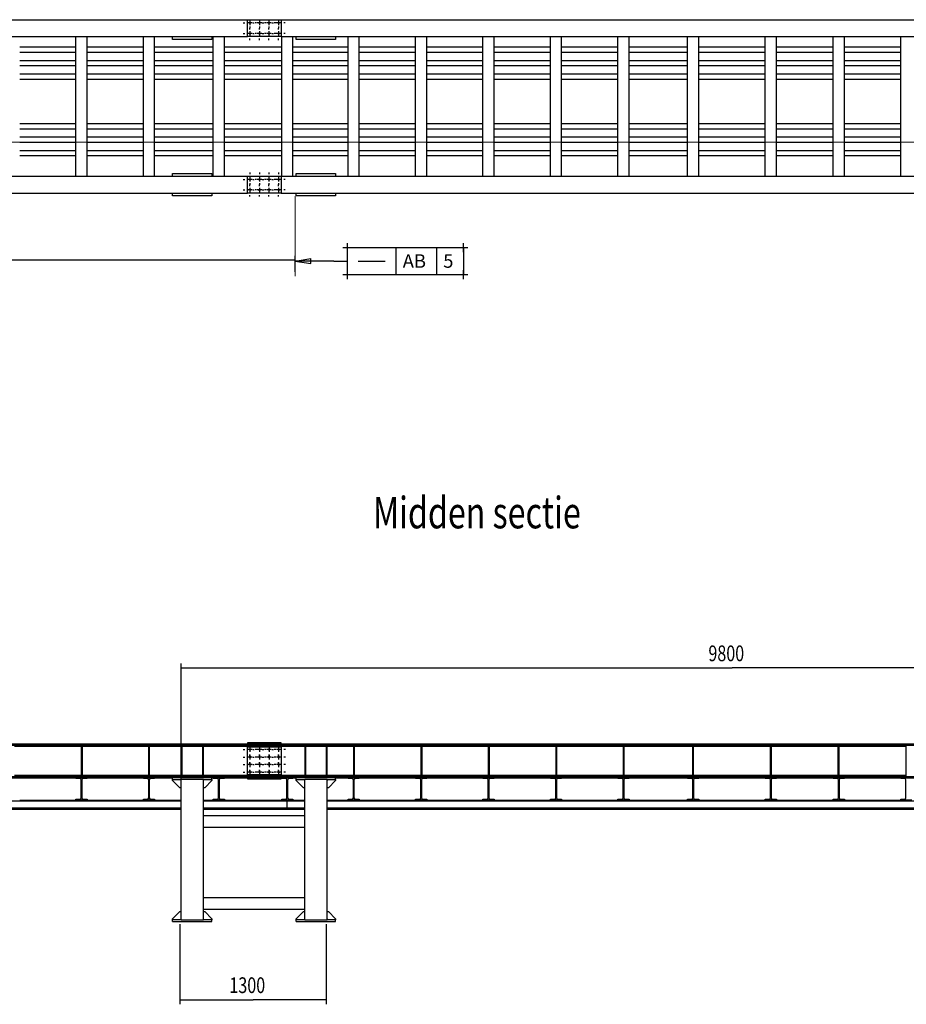
# Model space of a CAD drawing. Extents: x -1 to 1188, y 0 to 841.
# Drawn here: x 247 to 444, y 398 to 617 of the extents above; entities that cross this region are included whole.
import ezdxf

# ---------------------------------------------------------------- set-up
doc = ezdxf.new("R2010")
doc.units = 0
doc.header["$PDMODE"] = 2
doc.header["$PDSIZE"] = -0.01
doc.styles.get("Standard").update_dxf_attribs({"font": 'monotxt.shx'})
doc.dimstyles.new('DSTYLE1', dxfattribs={"dimtxt": 140, "dimasz": 3.5, "dimexe": 1, "dimexo": 1, "dimgap": 1.5, "dimtad": 1, "dimdec": 3, "dimlfac": 40, "dimrnd": 0.001, "dimzin": 11, "dimcen": 0.09, "dimazin": 3, "dimtp": 0.1, "dimtfac": 1, "dimtdec": 4, "dimtofl": 0, "dimtmove": 0, "dimatfit": 3, "dimtolj": 1, "dimtzin": 0})

# ---------------------------------------------------------------- blocks, each defined once
blk = doc.blocks.new('_AH13')
at = {"layer": 'V0L1', "color": 0, "linetype": 'CONTINUOUS'}
blk.add_solid([(0, 0), (-1, 0.166667), (-1, -0.166667), (0, 0)], dxfattribs=at)
blk = doc.blocks.new('*D48')
at = {"layer": 'V2L200', "color": 6, "linetype": 'CONTINUOUS'}
for p, q in [((282.56311, 442.35408), (282.56311, 473.51152)), ((527.56311, 448.72408), (527.56311, 473.51152)), ((282.56311, 472.51152), (405.06311, 472.51152)), ((527.56311, 472.51152), (405.06311, 472.51152))]:
    blk.add_line(p, q, dxfattribs=at)
at = {"layer": 'V2L200', "color": 6, "xscale": 3.5, "yscale": 3.5, "zscale": 3.5}
for p, rotation in [((282.56311, 472.51152), 540), ((527.56311, 472.51152), 360)]:
    blk.add_blockref('_AH13', p, dxfattribs=dict(at, rotation=rotation))
at = {"layer": 'V2L200', "color": 6, "linetype": 'CONTINUOUS', "width": 0.75}
blk.add_text('9800', height=3.5, rotation=360, dxfattribs=at).set_placement((399.81311, 474.01252))
blk = doc.blocks.new('*D6317')
at = {"layer": 'V3L200', "color": 6, "linetype": 'CONTINUOUS'}
for p, q in [((156.56311, 562.72889), (156.56311, 564.2286)), ((156.56311, 563.2286), (232.25061, 563.2286)), ((307.93811, 563.2286), (232.25061, 563.2286)), ((307.93811, 560.63166), (307.93811, 564.2286))]:
    blk.add_line(p, q, dxfattribs=at)
at = {"layer": 'V3L200', "color": 6, "xscale": 3.5, "yscale": 3.5, "zscale": 3.5}
for p, rotation in [((156.56311, 563.2286), 540), ((307.93811, 563.2286), 360)]:
    blk.add_blockref('_AH13', p, dxfattribs=dict(at, rotation=rotation))
at = {"layer": 'V3L200', "color": 6, "linetype": 'CONTINUOUS', "width": 0.75}
blk.add_text('6055', height=3.5, rotation=360, dxfattribs=at).set_placement((227.00061, 564.7296))
blk = doc.blocks.new('*FC215')
at = {"layer": 'V0L1', "color": 6, "linetype": 'CONTINUOUS'}
for p, q in [((-344.44154, 0), (-204.44154, 23.333333)), ((0, 0), (-344.44154, 0)), ((-344.44154, 0), (-204.44154, -23.333333)), ((-204.44154, -23.333333), (-204.44154, 23.333333)), ((0, 0), (120, 0))]:
    blk.add_line(p, q, dxfattribs=at)
blk = doc.blocks.new('*FC202')
at = {"layer": 'V0L1', "color": 6, "linetype": 'CONTINUOUS'}
for p, q in [((0, 0), (0, 240)), ((0, 240), (1032, 240)), ((432, 240), (432, 0)), ((792, 240), (792, 0)), ((1032, 240), (1032, 0)), ((96, 120), (336, 120)), ((0, 0), (1032, 0))]:
    blk.add_line(p, q, dxfattribs=at)
at = {"layer": 'V0LDrafting_Hidden_Entities', "color": 6, "linetype": 'CONTINUOUS'}
for p in [(0, 240), (1032, 240), (0, 0), (1032, 0)]:
    blk.add_point(p, dxfattribs=at)
at = {"layer": 'V0L1', "color": 6, "linetype": 'CONTINUOUS'}
for s, p in [('AB', (492, 60)), ('5', (852, 60))]:
    blk.add_text(s, height=120, dxfattribs=at).set_placement(p)
blk = doc.blocks.new('*D17200')
at = {"layer": 'V2L200', "color": 6, "linetype": 'CONTINUOUS'}
for p, q in [((282.31311, 415.47408), (282.31311, 397.67396)), ((314.81311, 415.47408), (314.81311, 397.67396)), ((282.31311, 398.67396), (298.56311, 398.67396)), ((314.81311, 398.67396), (298.56311, 398.67396))]:
    blk.add_line(p, q, dxfattribs=at)
at = {"layer": 'V2L200', "color": 6, "xscale": 3.5, "yscale": 3.5, "zscale": 3.5}
for p, rotation in [((282.31311, 398.67396), 180), ((314.81311, 398.67396), 360)]:
    blk.add_blockref('_AH13', p, dxfattribs=dict(at, rotation=rotation))
at = {"layer": 'V2L200', "color": 6, "linetype": 'CONTINUOUS', "width": 0.75}
blk.add_text('1300', height=3.5, dxfattribs=at).set_placement((293.31311, 400.17496))

msp = doc.modelspace()

# ---------------------------------------------------------------- linework, layer by layer
at = {"layer": 'V2L204', "color": 1, "linetype": 'CONTINUOUS'}
for p, q in [((297.31311, 455.84908), (297.31311, 455.59908)), ((304.81311, 455.84908), (297.31311, 455.84908)), ((304.81311, 455.59908), (304.81311, 455.84908)), ((297.31311, 454.94908), (304.81311, 454.94908)), ((297.31311, 448.74908), (297.31311, 454.94908)), ((304.81311, 454.94908), (304.81311, 448.74908)), ((304.81311, 448.74908), (297.31311, 448.74908)), ((297.31311, 448.09908), (297.31311, 447.84908)), ((297.31311, 447.84908), (304.81311, 447.84908)), ((304.81311, 447.84908), (304.81311, 448.09908)), ((174.18814, 442.96908), (282.56313, 442.96908)), ((246.68814, 443.09908), (259.18811, 443.09908)), ((261.68811, 443.09908), (274.18807, 443.09908)), ((276.68811, 443.09908), (282.56313, 443.09908)), ((287.56311, 443.09908), (289.68811, 443.09908)), ((287.56311, 442.96908), (306.19061, 442.96908)), ((292.18811, 443.09908), (304.93811, 443.09908)), ((306.19061, 442.96908), (306.19061, 443.09908)), ((306.19061, 442.96908), (310.06315, 442.96908)), ((306.19061, 441.35408), (306.19061, 442.84408)), ((307.43811, 443.09908), (310.06315, 443.09908)), ((315.06314, 443.09908), (319.68811, 443.09908)), ((315.06314, 442.96908), (456.19061, 442.96908)), ((322.18811, 443.09908), (334.68811, 443.09908)), ((337.18818, 443.09908), (349.68809, 443.09908)), ((352.18817, 443.09908), (364.68807, 443.09908)), ((367.18815, 443.09908), (379.68806, 443.09908)), ((382.18813, 443.09908), (395.18805, 443.09908)), ((397.68813, 443.09908), (412.4381, 443.09908)), ((414.93818, 443.09908), (427.56309, 443.09908)), ((430.06317, 443.09908), (442.56307, 443.09908)), ((173.18813, 441.09908), (282.56313, 441.09908)), ((173.31812, 441.22908), (282.56313, 441.22908)), ((287.56311, 441.22908), (306.19061, 441.22908)), ((287.56311, 441.09908), (306.19061, 441.09908)), ((306.19061, 441.09908), (306.19061, 441.22908)), ((306.19061, 441.22908), (310.06315, 441.22908)), ((306.19061, 441.09908), (310.06315, 441.09908)), ((315.06314, 441.22908), (456.19061, 441.22908)), ((315.06314, 441.09908), (456.19061, 441.09908))]:
    msp.add_line(p, q, dxfattribs=at)
at = {"layer": 'V2L204', "color": 30, "linetype": 'CONTINUOUS'}
for p, q in [((156.56311, 455.59908), (301.31311, 455.59908)), ((156.56311, 455.33158), (301.31311, 455.33158)), ((260.38811, 455.33158), (260.38811, 448.36658)), ((260.63811, 448.36658), (260.63811, 455.33158)), ((275.31311, 455.33158), (275.31311, 448.36658)), ((275.56311, 448.36658), (275.56311, 455.33158)), ((282.56311, 455.33158), (282.56311, 448.36658)), ((282.81311, 448.36658), (282.81311, 455.33158)), ((287.31311, 455.33158), (287.31311, 448.36658)), ((287.56311, 448.36658), (287.56311, 455.33158)), ((301.31311, 455.59908), (451.18811, 455.59908)), ((301.31311, 455.59908), (301.31311, 455.33158)), ((301.31311, 455.33158), (451.18811, 455.33158)), ((301.31311, 455.03158), (301.31311, 454.94907)), ((310.06311, 455.33158), (310.06311, 448.36658)), ((310.31311, 448.36658), (310.31311, 455.33158)), ((314.81311, 455.33158), (314.81311, 448.36658)), ((315.06311, 448.36658), (315.06311, 455.33158)), ((320.88811, 455.33158), (320.88811, 448.36658)), ((321.13811, 448.36658), (321.13811, 455.33158)), ((335.88811, 455.33158), (335.88811, 448.36658)), ((336.13811, 448.36658), (336.13811, 455.33158)), ((350.86311, 455.33158), (350.86311, 448.36658)), ((351.11311, 448.36658), (351.11311, 455.33158)), ((365.86311, 455.33158), (365.86311, 448.36658)), ((366.11311, 448.36658), (366.11311, 455.33158)), ((380.86311, 455.33158), (380.86311, 448.36658)), ((381.11311, 448.36658), (381.11311, 455.33158)), ((396.26311, 455.33158), (396.26311, 448.36658)), ((396.51311, 448.36658), (396.51311, 455.33158)), ((413.56311, 455.33158), (413.56311, 448.36658)), ((413.81311, 448.36658), (413.81311, 455.33158)), ((428.61311, 455.33158), (428.61311, 448.36658)), ((428.86311, 448.36658), (428.86311, 455.33158)), ((443.73811, 455.33158), (443.73811, 448.36658)), ((156.56311, 448.36658), (301.31311, 448.36658)), ((156.56311, 448.09908), (280.68809, 448.09908)), ((289.43813, 448.09908), (301.31311, 448.09908)), ((301.31311, 448.74911), (301.31311, 448.66658)), ((301.31311, 448.36658), (451.18811, 448.36658)), ((301.31311, 448.36658), (301.31311, 448.09908)), ((301.31311, 448.09908), (308.18809, 448.09908)), ((316.93813, 448.09908), (451.18811, 448.09908))]:
    msp.add_line(p, q, dxfattribs=at)
at = {"layer": 'V2L204', "color": 40, "linetype": 'CONTINUOUS'}
for p, q in [((260.38811, 455.03158), (245.56307, 455.03158)), ((275.31311, 455.03158), (260.63806, 455.03158)), ((282.56311, 455.03158), (275.56308, 455.03158)), ((287.31311, 455.03158), (282.81313, 455.03158)), ((301.31311, 455.03158), (287.56306, 455.03158)), ((301.31311, 455.03158), (301.31311, 455.33158)), ((310.06311, 455.03158), (301.31311, 455.03158)), ((314.81311, 455.03158), (310.31314, 455.03158)), ((320.88811, 455.03158), (315.06307, 455.03158)), ((335.88811, 455.03158), (321.13815, 455.03158)), ((350.86311, 455.03158), (336.13811, 455.03158)), ((365.86311, 455.03158), (351.11308, 455.03158)), ((380.86311, 455.03158), (366.11314, 455.03158)), ((396.26311, 455.03158), (381.1131, 455.03158)), ((413.56311, 455.03158), (396.5131, 455.03158)), ((428.61311, 455.03158), (413.81315, 455.03158)), ((443.73811, 455.03158), (428.86316, 455.03158)), ((245.56307, 448.66658), (260.38811, 448.66658)), ((259.18811, 447.88658), (259.18811, 448.09908)), ((260.06811, 447.88658), (259.18811, 447.88658)), ((260.36811, 443.61158), (260.36811, 447.58658)), ((260.50811, 447.58658), (260.50811, 443.61158)), ((260.63806, 448.66658), (275.31311, 448.66658)), ((261.68811, 447.88658), (260.80811, 447.88658)), ((261.68811, 448.09908), (261.68811, 447.88658)), ((274.18811, 447.88658), (274.18811, 448.09908)), ((275.06811, 447.88658), (274.18811, 447.88658)), ((275.36811, 443.61158), (275.36811, 447.58658)), ((275.50811, 447.58658), (275.50811, 443.61158)), ((275.56308, 448.66658), (282.56311, 448.66658)), ((276.68811, 447.88658), (275.80811, 447.88658)), ((276.68811, 448.09908), (276.68811, 447.88658)), ((280.68811, 447.72408), (280.68811, 448.09908)), ((289.43811, 448.09908), (280.68811, 448.09908)), ((280.68811, 447.72408), (282.38815, 447.72408)), ((280.68811, 447.47408), (280.68811, 447.72408)), ((282.31311, 445.84908), (280.68811, 447.47408)), ((282.38815, 447.72408), (282.56311, 447.72408)), ((282.38815, 447.72408), (282.56311, 447.54913)), ((287.56311, 447.72408), (282.56311, 447.72408)), ((282.56311, 416.47408), (282.56311, 447.72408)), ((282.81313, 448.66658), (287.31311, 448.66658)), ((287.56306, 448.66658), (301.31311, 448.66658)), ((287.56311, 447.72408), (287.73807, 447.72408)), ((287.56311, 447.54913), (287.73807, 447.72408)), ((287.56311, 416.47408), (287.56311, 447.72408)), ((287.73807, 447.72408), (289.43811, 447.72408)), ((289.43811, 447.47408), (287.81311, 445.84908)), ((289.43811, 447.72408), (289.43811, 448.09908)), ((289.43811, 447.72408), (289.43811, 447.47408)), ((289.68811, 447.88658), (289.68811, 448.09908)), ((290.56811, 447.88658), (289.68811, 447.88658)), ((290.86811, 443.61158), (290.86811, 447.58658)), ((291.00811, 447.58658), (291.00811, 443.61158)), ((292.18811, 447.88658), (291.30811, 447.88658)), ((292.18811, 448.09908), (292.18811, 447.88658)), ((301.31311, 448.36658), (301.31311, 448.66658)), ((301.31311, 448.66658), (310.06311, 448.66658)), ((304.93811, 447.88658), (304.93811, 448.09908)), ((305.81811, 447.88658), (304.93811, 447.88658)), ((306.11811, 443.61158), (306.11811, 447.58658)), ((306.25811, 447.58658), (306.25811, 443.61158)), ((307.43811, 447.88658), (306.55811, 447.88658)), ((307.43811, 448.09908), (307.43811, 447.88658)), ((308.18811, 447.72408), (308.18811, 448.09908)), ((316.93811, 448.09908), (308.18811, 448.09908)), ((308.18811, 447.72408), (309.88815, 447.72408)), ((308.18811, 447.47408), (308.18811, 447.72408)), ((309.81311, 445.84908), (308.18811, 447.47408)), ((309.88815, 447.72408), (310.06311, 447.72408)), ((309.88815, 447.72408), (310.06311, 447.54913)), ((315.06311, 447.72408), (310.06311, 447.72408)), ((310.06311, 416.47408), (310.06311, 447.72408)), ((310.31314, 448.66658), (314.81311, 448.66658)), ((315.06307, 448.66658), (320.88811, 448.66658)), ((315.06311, 447.72408), (315.23807, 447.72408)), ((315.06311, 447.54913), (315.23807, 447.72408)), ((315.06311, 416.47408), (315.06311, 447.72408)), ((315.23807, 447.72408), (316.93811, 447.72408)), ((316.93811, 447.47408), (315.31311, 445.84908)), ((316.93811, 447.72408), (316.93811, 448.09908)), ((316.93811, 447.72408), (316.93811, 447.47408)), ((319.68811, 447.88658), (319.68811, 448.09908)), ((320.56811, 447.88658), (319.68811, 447.88658)), ((320.86811, 443.61158), (320.86811, 447.58658)), ((321.00811, 447.58658), (321.00811, 443.61158)), ((321.13815, 448.66658), (335.88811, 448.66658)), ((322.18811, 447.88658), (321.30811, 447.88658)), ((322.18811, 448.09908), (322.18811, 447.88658)), ((334.68811, 447.88658), (334.68811, 448.09908)), ((335.56811, 447.88658), (334.68811, 447.88658)), ((335.86811, 443.61158), (335.86811, 447.58658)), ((336.00811, 447.58658), (336.00811, 443.61158)), ((336.13811, 448.66658), (350.86311, 448.66658)), ((337.18811, 447.88658), (336.30811, 447.88658)), ((337.18811, 448.09908), (337.18811, 447.88658)), ((349.68811, 447.88658), (349.68811, 448.09908)), ((350.56811, 447.88658), (349.68811, 447.88658)), ((350.86811, 443.61158), (350.86811, 447.58658)), ((351.00811, 447.58658), (351.00811, 443.61158)), ((351.11308, 448.66658), (365.86311, 448.66658)), ((352.18811, 447.88658), (351.30811, 447.88658)), ((352.18811, 448.09908), (352.18811, 447.88658)), ((364.68811, 447.88658), (364.68811, 448.09908)), ((365.56811, 447.88658), (364.68811, 447.88658)), ((365.86811, 443.61158), (365.86811, 447.58658)), ((366.00811, 447.58658), (366.00811, 443.61158)), ((366.11314, 448.66658), (380.86311, 448.66658)), ((367.18811, 447.88658), (366.30811, 447.88658)), ((367.18811, 448.09908), (367.18811, 447.88658)), ((379.68811, 447.88658), (379.68811, 448.09908)), ((380.56811, 447.88658), (379.68811, 447.88658)), ((380.86811, 443.61158), (380.86811, 447.58658)), ((381.00811, 447.58658), (381.00811, 443.61158)), ((381.1131, 448.66658), (396.26311, 448.66658)), ((382.18811, 447.88658), (381.30811, 447.88658)), ((382.18811, 448.09908), (382.18811, 447.88658)), ((395.18811, 447.88658), (395.18811, 448.09908)), ((396.06811, 447.88658), (395.18811, 447.88658)), ((396.36811, 443.61158), (396.36811, 447.58658)), ((396.50811, 447.58658), (396.50811, 443.61158)), ((396.5131, 448.66658), (413.56311, 448.66658)), ((397.68811, 447.88658), (396.80811, 447.88658)), ((397.68811, 448.09908), (397.68811, 447.88658)), ((412.43811, 447.88658), (412.43811, 448.09908)), ((413.31811, 447.88658), (412.43811, 447.88658)), ((413.61811, 443.61158), (413.61811, 447.58658)), ((413.75811, 447.58658), (413.75811, 443.61158)), ((413.81315, 448.66658), (428.61311, 448.66658)), ((414.93811, 447.88658), (414.05811, 447.88658)), ((414.93811, 448.09908), (414.93811, 447.88658)), ((427.56311, 447.88658), (427.56311, 448.09908)), ((428.44311, 447.88658), (427.56311, 447.88658)), ((428.74311, 443.61158), (428.74311, 447.58658)), ((428.86316, 448.66658), (443.73811, 448.66658)), ((428.88311, 447.58658), (428.88311, 443.61158)), ((430.06311, 447.88658), (429.18311, 447.88658)), ((430.06311, 448.09908), (430.06311, 447.88658)), ((442.56311, 447.88658), (442.56311, 448.09908)), ((443.44311, 447.88658), (442.56311, 447.88658)), ((443.74311, 443.61158), (443.74311, 447.58658)), ((282.56311, 445.84908), (282.31311, 445.84908)), ((287.81311, 445.84908), (287.56311, 445.84908)), ((310.06311, 445.84908), (309.81311, 445.84908)), ((315.31311, 445.84908), (315.06311, 445.84908)), ((282.56311, 442.84408), (174.18814, 442.84408)), ((259.18811, 443.09908), (259.18811, 443.31158)), ((259.18811, 443.31158), (260.06811, 443.31158)), ((261.68811, 443.09908), (259.18811, 443.09908)), ((260.80811, 443.31158), (261.68811, 443.31158)), ((261.68811, 443.31158), (261.68811, 443.09908)), ((274.18811, 443.09908), (274.18811, 443.31158)), ((274.18811, 443.31158), (275.06811, 443.31158)), ((276.68811, 443.09908), (274.18811, 443.09908)), ((275.80811, 443.31158), (276.68811, 443.31158)), ((276.68811, 443.31158), (276.68811, 443.09908)), ((306.19061, 442.84408), (287.56311, 442.84408)), ((289.68811, 443.09908), (289.68811, 443.31158)), ((289.68811, 443.31158), (290.56811, 443.31158)), ((292.18811, 443.09908), (289.68811, 443.09908)), ((291.30811, 443.31158), (292.18811, 443.31158)), ((292.18811, 443.31158), (292.18811, 443.09908)), ((304.93811, 443.09908), (304.93811, 443.31158)), ((304.93811, 443.31158), (305.81811, 443.31158)), ((307.43811, 443.09908), (304.93811, 443.09908)), ((306.19061, 442.96908), (306.19061, 442.84408)), ((310.06311, 442.84408), (306.19061, 442.84408)), ((306.55811, 443.31158), (307.43811, 443.31158)), ((307.43811, 443.31158), (307.43811, 443.09908)), ((456.19061, 442.84408), (315.06314, 442.84408)), ((319.68811, 443.09908), (319.68811, 443.31158)), ((319.68811, 443.31158), (320.56811, 443.31158)), ((322.18811, 443.09908), (319.68811, 443.09908)), ((321.30811, 443.31158), (322.18811, 443.31158)), ((322.18811, 443.31158), (322.18811, 443.09908)), ((334.68811, 443.09908), (334.68811, 443.31158)), ((334.68811, 443.31158), (335.56811, 443.31158)), ((337.18811, 443.09908), (334.68811, 443.09908)), ((336.30811, 443.31158), (337.18811, 443.31158)), ((337.18811, 443.31158), (337.18811, 443.09908)), ((349.68811, 443.09908), (349.68811, 443.31158)), ((349.68811, 443.31158), (350.56811, 443.31158)), ((352.18811, 443.09908), (349.68811, 443.09908)), ((351.30811, 443.31158), (352.18811, 443.31158)), ((352.18811, 443.31158), (352.18811, 443.09908)), ((364.68811, 443.09908), (364.68811, 443.31158)), ((364.68811, 443.31158), (365.56811, 443.31158)), ((367.18811, 443.09908), (364.68811, 443.09908)), ((366.30811, 443.31158), (367.18811, 443.31158)), ((367.18811, 443.31158), (367.18811, 443.09908)), ((379.68811, 443.09908), (379.68811, 443.31158)), ((379.68811, 443.31158), (380.56811, 443.31158)), ((382.18811, 443.09908), (379.68811, 443.09908)), ((381.30811, 443.31158), (382.18811, 443.31158)), ((382.18811, 443.31158), (382.18811, 443.09908)), ((395.18811, 443.09908), (395.18811, 443.31158)), ((395.18811, 443.31158), (396.06811, 443.31158)), ((397.68811, 443.09908), (395.18811, 443.09908)), ((396.80811, 443.31158), (397.68811, 443.31158)), ((397.68811, 443.31158), (397.68811, 443.09908)), ((412.43811, 443.09908), (412.43811, 443.31158)), ((412.43811, 443.31158), (413.31811, 443.31158)), ((414.93811, 443.09908), (412.43811, 443.09908)), ((414.05811, 443.31158), (414.93811, 443.31158)), ((414.93811, 443.31158), (414.93811, 443.09908)), ((427.56311, 443.09908), (427.56311, 443.31158)), ((427.56311, 443.31158), (428.44311, 443.31158)), ((430.06311, 443.09908), (427.56311, 443.09908)), ((429.18311, 443.31158), (430.06311, 443.31158)), ((430.06311, 443.31158), (430.06311, 443.09908)), ((442.56311, 443.09908), (442.56311, 443.31158)), ((442.56311, 443.31158), (443.44311, 443.31158)), ((445.06311, 443.09908), (442.56311, 443.09908)), ((173.44311, 441.35408), (282.56311, 441.35408)), ((287.56311, 441.35408), (306.19061, 441.35408)), ((306.19061, 441.35408), (306.19061, 441.22908)), ((306.19061, 441.35408), (310.06311, 441.35408)), ((315.06314, 441.35408), (456.19061, 441.35408)), ((310.06311, 439.59908), (287.56311, 439.59908)), ((287.56311, 437.09908), (310.06311, 437.09908)), ((310.06311, 421.34908), (287.56311, 421.34908)), ((287.56311, 418.84908), (310.06311, 418.84908)), ((280.68811, 416.72408), (282.31311, 418.34908)), ((280.68811, 416.47408), (280.68811, 416.72408)), ((280.68811, 416.09908), (280.68811, 416.47408)), ((282.38815, 416.47408), (280.68811, 416.47408)), ((282.31311, 418.34908), (282.56311, 418.34908)), ((282.56311, 416.64904), (282.38815, 416.47408)), ((282.56311, 416.47408), (282.38815, 416.47408)), ((282.56311, 416.47408), (287.56311, 416.47408)), ((287.56311, 418.34908), (287.81311, 418.34908)), ((287.73807, 416.47408), (287.56311, 416.64904)), ((287.73807, 416.47408), (287.56311, 416.47408)), ((289.43811, 416.47408), (287.73807, 416.47408)), ((287.81311, 418.34908), (289.43811, 416.72408)), ((289.43811, 416.72408), (289.43811, 416.47408)), ((289.43811, 416.09908), (289.43811, 416.47408)), ((308.18811, 416.72408), (309.81311, 418.34908)), ((308.18811, 416.47408), (308.18811, 416.72408)), ((308.18811, 416.09908), (308.18811, 416.47408)), ((309.88815, 416.47408), (308.18811, 416.47408)), ((309.81311, 418.34908), (310.06311, 418.34908)), ((310.06311, 416.64904), (309.88815, 416.47408)), ((310.06311, 416.47408), (309.88815, 416.47408)), ((310.06311, 416.47408), (315.06311, 416.47408)), ((315.06311, 418.34908), (315.31311, 418.34908)), ((315.23807, 416.47408), (315.06311, 416.64904)), ((315.23807, 416.47408), (315.06311, 416.47408)), ((316.93811, 416.47408), (315.23807, 416.47408)), ((315.31311, 418.34908), (316.93811, 416.72408)), ((316.93811, 416.72408), (316.93811, 416.47408)), ((316.93811, 416.09908), (316.93811, 416.47408)), ((280.68811, 416.09908), (289.43811, 416.09908)), ((308.18811, 416.09908), (316.93811, 416.09908))]:
    msp.add_line(p, q, dxfattribs=at)
at = {"layer": 'V2L204', "color": 6, "linetype": 'CONTINUOUS'}
for centre in [(297.87561, 454.39908), (300.00061, 454.39908), (302.12561, 454.39908), (304.25061, 454.39908), (297.87561, 452.69908), (300.00061, 452.69908), (302.12561, 452.69908), (304.25061, 452.69908), (297.87561, 450.99908), (297.87561, 449.29908), (300.00061, 450.99908), (300.00061, 449.29908), (302.12561, 450.99908), (302.12561, 449.29908), (304.25061, 450.99908), (304.25061, 449.29908)]:
    msp.add_circle(centre, 0.15, dxfattribs=at)
at = {"layer": 'V2L204', "color": 40, "linetype": 'CONTINUOUS'}
for centre, start, end in [((260.06811, 447.58658), 0, 90), ((260.80811, 447.58658), 90, 180), ((275.06811, 447.58658), 0, 90), ((275.80811, 447.58658), 90, 180), ((290.56811, 447.58658), 0, 90), ((291.30811, 447.58658), 90, 180), ((305.81811, 447.58658), 0, 90), ((306.55811, 447.58658), 90, 180), ((320.56811, 447.58658), 0, 90), ((321.30811, 447.58658), 90, 180), ((335.56811, 447.58658), 0, 90), ((336.30811, 447.58658), 90, 180), ((350.56811, 447.58658), 0, 90), ((351.30811, 447.58658), 90, 180), ((365.56811, 447.58658), 0, 90), ((366.30811, 447.58658), 90, 180), ((380.56811, 447.58658), 0, 90), ((381.30811, 447.58658), 90, 180), ((396.06811, 447.58658), 0, 90), ((396.80811, 447.58658), 90, 180), ((413.31811, 447.58658), 0, 90), ((414.05811, 447.58658), 90, 180), ((428.44311, 447.58658), 0, 90), ((429.18311, 447.58658), 90, 180), ((443.44311, 447.58658), 0, 90), ((260.06811, 443.61158), 270, 360), ((260.80811, 443.61158), 180, 270), ((275.06811, 443.61158), 270, 360), ((275.80811, 443.61158), 180, 270), ((290.56811, 443.61158), 270, 360), ((291.30811, 443.61158), 180, 270), ((305.81811, 443.61158), 270, 360), ((306.55811, 443.61158), 180, 270), ((320.56811, 443.61158), 270, 360), ((321.30811, 443.61158), 180, 270), ((335.56811, 443.61158), 270, 360), ((336.30811, 443.61158), 180, 270), ((350.56811, 443.61158), 270, 360), ((351.30811, 443.61158), 180, 270), ((365.56811, 443.61158), 270, 360), ((366.30811, 443.61158), 180, 270), ((380.56811, 443.61158), 270, 360), ((381.30811, 443.61158), 180, 270), ((396.06811, 443.61158), 270, 360), ((396.80811, 443.61158), 180, 270), ((413.31811, 443.61158), 270, 360), ((414.05811, 443.61158), 180, 270), ((428.44311, 443.61158), 270, 360), ((429.18311, 443.61158), 180, 270), ((443.44311, 443.61158), 270, 360)]:
    msp.add_arc(centre, 0.3, start, end, dxfattribs=at)
at = {"layer": 'V2L218', "color": 3, "linetype": 'CONTINUOUS'}
for p, q in [((297.87561, 455.89908), (297.87561, 455.54908)), ((300.00061, 455.89908), (300.00061, 455.54908)), ((302.12561, 455.89908), (302.12561, 455.54908)), ((304.25061, 455.89908), (304.25061, 455.54908)), ((296.37561, 454.39908), (296.72561, 454.39908)), ((298.37561, 454.39908), (297.37561, 454.39908)), ((297.87561, 454.89908), (297.87561, 453.89908)), ((297.87561, 454.19908), (297.87561, 453.84908)), ((298.50061, 454.39908), (298.85061, 454.39908)), ((299.37561, 454.39908), (299.02561, 454.39908)), ((300.50061, 454.39908), (299.50061, 454.39908)), ((300.00061, 454.89908), (300.00061, 453.89908)), ((300.00061, 454.19908), (300.00061, 453.84908)), ((300.62561, 454.39908), (300.97561, 454.39908)), ((301.50061, 454.39908), (301.15061, 454.39908)), ((302.62561, 454.39908), (301.62561, 454.39908)), ((302.12561, 454.89908), (302.12561, 453.89908)), ((302.12561, 454.19908), (302.12561, 453.84908)), ((302.75061, 454.39908), (303.10061, 454.39908)), ((303.62561, 454.39908), (303.27561, 454.39908)), ((304.75061, 454.39908), (303.75061, 454.39908)), ((304.25061, 454.89908), (304.25061, 453.89908)), ((304.25061, 454.19908), (304.25061, 453.84908)), ((305.75061, 454.39908), (305.40061, 454.39908)), ((296.37561, 452.69908), (296.72561, 452.69908)), ((298.37561, 452.69908), (297.37561, 452.69908)), ((297.87561, 452.89908), (297.87561, 453.24908)), ((297.87561, 453.19908), (297.87561, 452.19908)), ((297.87561, 452.49908), (297.87561, 452.14908)), ((297.87561, 451.19908), (297.87561, 451.54908)), ((297.87561, 451.49908), (297.87561, 450.49908)), ((298.50061, 452.69908), (298.85061, 452.69908)), ((299.37561, 452.69908), (299.02561, 452.69908)), ((300.50061, 452.69908), (299.50061, 452.69908)), ((300.00061, 452.89908), (300.00061, 453.24908)), ((300.00061, 453.19908), (300.00061, 452.19908)), ((300.00061, 452.49908), (300.00061, 452.14908)), ((300.00061, 451.19908), (300.00061, 451.54908)), ((300.00061, 451.49908), (300.00061, 450.49908)), ((300.62561, 452.69908), (300.97561, 452.69908)), ((301.50061, 452.69908), (301.15061, 452.69908)), ((302.62561, 452.69908), (301.62561, 452.69908)), ((302.12561, 452.89908), (302.12561, 453.24908)), ((302.12561, 453.19908), (302.12561, 452.19908)), ((302.12561, 452.49908), (302.12561, 452.14908)), ((302.12561, 452.49908), (302.12561, 452.14908)), ((302.12561, 451.19908), (302.12561, 451.54908)), ((302.12561, 451.49908), (302.12561, 450.49908)), ((302.12561, 451.49908), (302.12561, 450.49908)), ((302.75061, 452.69908), (303.10061, 452.69908)), ((303.62561, 452.69908), (303.27561, 452.69908)), ((304.75061, 452.69908), (303.75061, 452.69908)), ((304.25061, 452.89908), (304.25061, 453.24908)), ((304.25061, 453.19908), (304.25061, 452.19908)), ((304.25061, 452.49908), (304.25061, 452.14908)), ((304.25061, 451.19908), (304.25061, 451.54908)), ((304.25061, 451.49908), (304.25061, 450.49908)), ((305.75061, 452.69908), (305.40061, 452.69908)), ((296.37561, 450.99908), (296.72561, 450.99908)), ((296.37561, 449.29908), (296.72561, 449.29908)), ((298.37561, 450.99908), (297.37561, 450.99908)), ((298.37561, 449.29908), (297.37561, 449.29908)), ((297.87561, 450.79908), (297.87561, 450.44908)), ((297.87561, 449.49908), (297.87561, 449.84908)), ((297.87561, 449.79908), (297.87561, 448.79908)), ((298.50061, 450.99908), (298.85061, 450.99908)), ((298.50061, 449.29908), (298.85061, 449.29908)), ((299.37561, 450.99908), (299.02561, 450.99908)), ((299.37561, 449.29908), (299.02561, 449.29908)), ((300.50061, 450.99908), (299.50061, 450.99908)), ((300.50061, 449.29908), (299.50061, 449.29908)), ((300.00061, 450.79908), (300.00061, 450.44908)), ((300.00061, 449.49908), (300.00061, 449.84908)), ((300.00061, 449.79908), (300.00061, 448.79908)), ((300.62561, 450.99908), (300.97561, 450.99908)), ((300.62561, 450.99908), (300.97561, 450.99908)), ((300.62561, 449.29908), (300.97561, 449.29908)), ((301.50061, 450.99908), (301.15061, 450.99908)), ((301.50061, 449.29908), (301.15061, 449.29908)), ((302.62561, 450.99908), (301.62561, 450.99908)), ((302.62561, 450.99908), (301.62561, 450.99908)), ((302.62561, 449.29908), (301.62561, 449.29908)), ((302.12561, 450.79908), (302.12561, 450.44908)), ((302.12561, 449.49908), (302.12561, 449.84908)), ((302.12561, 449.49908), (302.12561, 449.84908)), ((302.12561, 449.79908), (302.12561, 448.79908)), ((302.75061, 450.99908), (303.10061, 450.99908)), ((302.75061, 449.29908), (303.10061, 449.29908)), ((303.62561, 450.99908), (303.27561, 450.99908)), ((303.62561, 450.99908), (303.27561, 450.99908)), ((303.62561, 449.29908), (303.27561, 449.29908)), ((304.75061, 450.99908), (303.75061, 450.99908)), ((304.75061, 449.29908), (303.75061, 449.29908)), ((304.25061, 450.79908), (304.25061, 450.44908)), ((304.25061, 449.49908), (304.25061, 449.84908)), ((304.25061, 449.79908), (304.25061, 448.79908)), ((305.75061, 450.99908), (305.40061, 450.99908)), ((305.75061, 449.29908), (305.40061, 449.29908)), ((297.87561, 447.79908), (297.87561, 448.14908)), ((300.00061, 447.79908), (300.00061, 448.14908)), ((302.12561, 447.79908), (302.12561, 448.14908)), ((304.25061, 447.79908), (304.25061, 448.14908))]:
    msp.add_line(p, q, dxfattribs=at)
at = {"layer": 'V3L200', "color": 6, "linetype": 'CONTINUOUS', "const_width": 0.2}
for points in [[(637.25349, 589.50596), (124.76018, 589.50596)], [(307.93811, 577.55346), (307.93811, 559.63166)]]:
    msp.add_lwpolyline(points, dxfattribs=at)
at = {"layer": 'V3L204', "color": 30, "linetype": 'CONTINUOUS'}
for p, q in [((156.56311, 616.75346), (297.31311, 616.75346)), ((304.81315, 616.75346), (447.56311, 616.75346)), ((156.56311, 613.00346), (297.31311, 613.00346)), ((304.81315, 613.00346), (447.56311, 613.00346)), ((156.56311, 581.92846), (297.31311, 581.92846)), ((304.81315, 581.92846), (447.56311, 581.92846)), ((156.56311, 578.17846), (297.31311, 578.17846)), ((304.81315, 578.17846), (447.56311, 578.17846))]:
    msp.add_line(p, q, dxfattribs=at)
at = {"layer": 'V3L204', "color": 1, "linetype": 'CONTINUOUS'}
for p, q in [((297.31311, 613.00346), (297.31311, 616.75346)), ((297.31311, 616.75346), (304.81311, 616.75346)), ((304.81311, 616.75346), (304.81311, 613.00346)), ((304.81311, 613.00346), (297.31311, 613.00346)), ((246.68814, 610.70596), (259.18814, 610.70596)), ((246.68814, 609.55596), (259.18814, 609.55596)), ((261.68812, 610.70596), (274.18812, 610.70596)), ((261.68812, 609.55596), (274.18812, 609.55596)), ((276.6881, 610.70596), (289.68812, 610.70596)), ((276.6881, 609.55596), (289.68812, 609.55596)), ((292.18811, 610.70596), (304.93808, 610.70596)), ((292.18811, 609.55596), (304.93808, 609.55596)), ((307.43808, 610.70596), (319.6881, 610.70596)), ((307.43808, 609.55596), (319.6881, 609.55596)), ((322.18813, 610.70596), (334.68806, 610.70596)), ((322.18813, 609.55596), (334.68806, 609.55596)), ((337.18809, 610.70596), (349.68813, 610.70596)), ((337.18809, 609.55596), (349.68813, 609.55596)), ((352.18805, 610.70596), (364.6881, 610.70596)), ((352.18805, 609.55596), (364.6881, 609.55596)), ((367.18813, 610.70596), (379.68806, 610.70596)), ((367.18813, 609.55596), (379.68806, 609.55596)), ((382.18809, 610.70596), (395.18807, 610.70596)), ((382.18809, 609.55596), (395.18807, 609.55596)), ((397.6881, 610.70596), (412.43815, 610.70596)), ((397.6881, 609.55596), (412.43815, 609.55596)), ((414.93807, 610.70596), (427.56312, 610.70596)), ((414.93807, 609.55596), (427.56312, 609.55596)), ((430.06315, 610.70596), (442.56308, 610.70596)), ((430.06315, 609.55596), (442.56308, 609.55596)), ((246.68814, 607.70596), (259.18814, 607.70596)), ((261.68812, 607.70596), (274.18812, 607.70596)), ((276.6881, 607.70596), (289.68812, 607.70596)), ((292.18811, 607.70596), (304.93808, 607.70596)), ((307.43808, 607.70596), (319.6881, 607.70596)), ((322.18813, 607.70596), (334.68806, 607.70596)), ((337.18809, 607.70596), (349.68813, 607.70596)), ((352.18805, 607.70596), (364.6881, 607.70596)), ((367.18813, 607.70596), (379.68806, 607.70596)), ((382.18809, 607.70596), (395.18807, 607.70596)), ((397.6881, 607.70596), (412.43815, 607.70596)), ((414.93807, 607.70596), (427.56312, 607.70596)), ((430.06315, 607.70596), (442.56308, 607.70596)), ((246.68814, 606.55596), (259.18814, 606.55596)), ((246.68814, 604.70596), (259.18814, 604.70596)), ((261.68812, 606.55596), (274.18812, 606.55596)), ((261.68812, 604.70596), (274.18812, 604.70596)), ((276.6881, 606.55596), (289.68812, 606.55596)), ((276.6881, 604.70596), (289.68812, 604.70596)), ((292.18811, 606.55596), (304.93808, 606.55596)), ((292.18811, 604.70596), (304.93808, 604.70596)), ((307.43808, 606.55596), (319.6881, 606.55596)), ((307.43808, 604.70596), (319.6881, 604.70596)), ((322.18813, 606.55596), (334.68806, 606.55596)), ((322.18813, 604.70596), (334.68806, 604.70596)), ((337.18809, 606.55596), (349.68813, 606.55596)), ((337.18809, 604.70596), (349.68813, 604.70596)), ((352.18805, 606.55596), (364.6881, 606.55596)), ((352.18805, 604.70596), (364.6881, 604.70596)), ((367.18813, 606.55596), (379.68806, 606.55596)), ((367.18813, 604.70596), (379.68806, 604.70596)), ((382.18809, 606.55596), (395.18807, 606.55596)), ((382.18809, 604.70596), (395.18807, 604.70596)), ((397.6881, 606.55596), (412.43815, 606.55596)), ((397.6881, 604.70596), (412.43815, 604.70596)), ((414.93807, 606.55596), (427.56312, 606.55596)), ((414.93807, 604.70596), (427.56312, 604.70596)), ((430.06315, 606.55596), (442.56308, 606.55596)), ((430.06315, 604.70596), (442.56308, 604.70596)), ((246.68814, 603.55596), (259.18814, 603.55596)), ((261.68812, 603.55596), (274.18812, 603.55596)), ((276.6881, 603.55596), (289.68812, 603.55596)), ((292.18811, 603.55596), (304.93808, 603.55596)), ((307.43808, 603.55596), (319.6881, 603.55596)), ((322.18813, 603.55596), (334.68806, 603.55596)), ((337.18809, 603.55596), (349.68813, 603.55596)), ((352.18805, 603.55596), (364.6881, 603.55596)), ((367.18813, 603.55596), (379.68806, 603.55596)), ((382.18809, 603.55596), (395.18807, 603.55596)), ((397.6881, 603.55596), (412.43815, 603.55596)), ((414.93807, 603.55596), (427.56312, 603.55596)), ((430.06315, 603.55596), (442.56308, 603.55596)), ((246.68814, 593.65596), (259.18814, 593.65596)), ((246.68814, 592.50596), (259.18814, 592.50596)), ((261.68812, 593.65596), (274.18812, 593.65596)), ((261.68812, 592.50596), (274.18812, 592.50596)), ((276.6881, 593.65596), (289.68812, 593.65596)), ((276.6881, 592.50596), (289.68812, 592.50596)), ((292.18811, 593.65596), (304.93808, 593.65596)), ((292.18811, 592.50596), (304.93808, 592.50596)), ((307.43808, 593.65596), (319.6881, 593.65596)), ((307.43808, 592.50596), (319.6881, 592.50596)), ((322.18813, 593.65596), (334.68806, 593.65596)), ((322.18813, 592.50596), (334.68806, 592.50596)), ((337.18809, 593.65596), (349.68813, 593.65596)), ((337.18809, 592.50596), (349.68813, 592.50596)), ((352.18805, 593.65596), (364.6881, 593.65596)), ((352.18805, 592.50596), (364.6881, 592.50596)), ((367.18813, 593.65596), (379.68806, 593.65596)), ((367.18813, 592.50596), (379.68806, 592.50596)), ((382.18809, 593.65596), (395.18807, 593.65596)), ((382.18809, 592.50596), (395.18807, 592.50596)), ((397.6881, 593.65596), (412.43815, 593.65596)), ((397.6881, 592.50596), (412.43815, 592.50596)), ((414.93807, 593.65596), (427.56312, 593.65596)), ((414.93807, 592.50596), (427.56312, 592.50596)), ((430.06315, 593.65596), (442.56308, 593.65596)), ((430.06315, 592.50596), (442.56308, 592.50596)), ((246.68814, 590.65596), (259.18814, 590.65596)), ((246.68814, 589.50596), (259.18814, 589.50596)), ((261.68812, 590.65596), (274.18812, 590.65596)), ((261.68812, 589.50596), (274.18812, 589.50596)), ((276.6881, 590.65596), (289.68812, 590.65596)), ((276.6881, 589.50596), (289.68812, 589.50596)), ((292.18811, 590.65596), (304.93808, 590.65596)), ((292.18811, 589.50596), (304.93808, 589.50596)), ((307.43808, 590.65596), (319.6881, 590.65596)), ((307.43808, 589.50596), (319.6881, 589.50596)), ((322.18813, 590.65596), (334.68806, 590.65596)), ((322.18813, 589.50596), (334.68806, 589.50596)), ((337.18809, 590.65596), (349.68813, 590.65596)), ((337.18809, 589.50596), (349.68813, 589.50596)), ((352.18805, 590.65596), (364.6881, 590.65596)), ((352.18805, 589.50596), (364.6881, 589.50596)), ((367.18813, 590.65596), (379.68806, 590.65596)), ((367.18813, 589.50596), (379.68806, 589.50596)), ((382.18809, 590.65596), (395.18807, 590.65596)), ((382.18809, 589.50596), (395.18807, 589.50596)), ((397.6881, 590.65596), (412.43815, 590.65596)), ((397.6881, 589.50596), (412.43815, 589.50596)), ((414.93807, 590.65596), (427.56312, 590.65596)), ((414.93807, 589.50596), (427.56312, 589.50596)), ((430.06315, 590.65596), (442.56308, 590.65596)), ((430.06315, 589.50596), (442.56308, 589.50596)), ((246.68814, 587.65596), (259.18814, 587.65596)), ((261.68812, 587.65596), (274.18812, 587.65596)), ((276.6881, 587.65596), (289.68812, 587.65596)), ((292.18811, 587.65596), (304.93808, 587.65596)), ((307.43808, 587.65596), (319.6881, 587.65596)), ((322.18813, 587.65596), (334.68806, 587.65596)), ((337.18809, 587.65596), (349.68813, 587.65596)), ((352.18805, 587.65596), (364.6881, 587.65596)), ((367.18813, 587.65596), (379.68806, 587.65596)), ((382.18809, 587.65596), (395.18807, 587.65596)), ((397.6881, 587.65596), (412.43815, 587.65596)), ((414.93807, 587.65596), (427.56312, 587.65596)), ((430.06315, 587.65596), (442.56308, 587.65596)), ((246.68814, 586.50596), (259.18814, 586.50596)), ((261.68812, 586.50596), (274.18812, 586.50596)), ((276.6881, 586.50596), (289.68812, 586.50596)), ((292.18811, 586.50596), (304.93808, 586.50596)), ((307.43808, 586.50596), (319.6881, 586.50596)), ((322.18813, 586.50596), (334.68806, 586.50596)), ((337.18809, 586.50596), (349.68813, 586.50596)), ((352.18805, 586.50596), (364.6881, 586.50596)), ((367.18813, 586.50596), (379.68806, 586.50596)), ((382.18809, 586.50596), (395.18807, 586.50596)), ((397.6881, 586.50596), (412.43815, 586.50596)), ((414.93807, 586.50596), (427.56312, 586.50596)), ((430.06315, 586.50596), (442.56308, 586.50596)), ((297.31311, 578.17846), (297.31311, 581.92846)), ((297.31311, 581.92846), (304.81311, 581.92846)), ((304.81311, 581.92846), (304.81311, 578.17846)), ((304.81311, 578.17846), (297.31311, 578.17846))]:
    msp.add_line(p, q, dxfattribs=at)
at = {"layer": 'V3L204', "color": 40, "linetype": 'CONTINUOUS'}
for p, q in [((259.18811, 581.9285), (259.18811, 613.00347)), ((261.68811, 581.9285), (261.68811, 613.00347)), ((274.18811, 581.9285), (274.18811, 613.00347)), ((276.68811, 581.9285), (276.68811, 613.00347)), ((280.68811, 612.37846), (280.68811, 613.00347)), ((289.43811, 612.37846), (280.68811, 612.37846)), ((289.43811, 613.00347), (289.43811, 612.37846)), ((289.68811, 581.9285), (289.68811, 613.00347)), ((292.18811, 581.9285), (292.18811, 613.00347)), ((304.93811, 581.9285), (304.93811, 613.00347)), ((307.43811, 581.9285), (307.43811, 613.00347)), ((308.18811, 612.37846), (308.18811, 613.00347)), ((316.93811, 612.37846), (308.18811, 612.37846)), ((316.93811, 613.00347), (316.93811, 612.37846)), ((319.68811, 581.9285), (319.68811, 613.00347)), ((322.18811, 581.9285), (322.18811, 613.00347)), ((334.68811, 581.9285), (334.68811, 613.00347)), ((337.18811, 581.9285), (337.18811, 613.00347)), ((349.68811, 581.9285), (349.68811, 613.00347)), ((352.18811, 581.9285), (352.18811, 613.00347)), ((364.68811, 581.9285), (364.68811, 613.00347)), ((367.18811, 581.9285), (367.18811, 613.00347)), ((379.68811, 581.9285), (379.68811, 613.00347)), ((382.18811, 581.9285), (382.18811, 613.00347)), ((395.18811, 581.9285), (395.18811, 613.00347)), ((397.68811, 581.9285), (397.68811, 613.00347)), ((412.43811, 581.9285), (412.43811, 613.00347)), ((414.93811, 581.9285), (414.93811, 613.00347)), ((427.56311, 581.9285), (427.56311, 613.00347)), ((430.06311, 581.9285), (430.06311, 613.00347)), ((442.56311, 581.9285), (442.56311, 613.00347)), ((280.68811, 581.9285), (280.68811, 582.55346)), ((280.68811, 582.55346), (289.43811, 582.55346)), ((289.43811, 582.55346), (289.43811, 581.9285)), ((308.18811, 581.9285), (308.18811, 582.55346)), ((308.18811, 582.55346), (316.93811, 582.55346)), ((316.93811, 582.55346), (316.93811, 581.9285)), ((280.68811, 577.55346), (280.68811, 578.17845)), ((289.43811, 577.55346), (280.68811, 577.55346)), ((289.43811, 578.17845), (289.43811, 577.55346)), ((308.18811, 577.55346), (308.18811, 578.17845)), ((316.93811, 577.55346), (308.18811, 577.55346)), ((316.93811, 578.17845), (316.93811, 577.55346))]:
    msp.add_line(p, q, dxfattribs=at)
at = {"layer": 'V3L204', "color": 1, "linetype": 'CONTINUOUS'}
for centre in [(297.86311, 616.05346), (299.98811, 616.05346), (302.11311, 616.05346), (304.23811, 616.05346), (297.86311, 613.70346), (299.98811, 613.70346), (302.11311, 613.70346), (304.23811, 613.70346), (297.86311, 581.22846), (299.98811, 581.22846), (302.11311, 581.22846), (304.23811, 581.22846), (297.86311, 578.87846), (299.98811, 578.87846), (302.11311, 578.87846), (304.23811, 578.87846)]:
    msp.add_circle(centre, 0.15, dxfattribs=at)
at = {"layer": 'V3L218', "color": 3, "linetype": 'CONTINUOUS'}
for p, q in [((296.36311, 616.05346), (296.71311, 616.05346)), ((298.36311, 616.05346), (297.36311, 616.05346)), ((297.86311, 616.55346), (297.86311, 615.55346)), ((298.48811, 616.05346), (298.83811, 616.05346)), ((299.36311, 616.05346), (299.01311, 616.05346)), ((300.48811, 616.05346), (299.48811, 616.05346)), ((299.98811, 616.55346), (299.98811, 615.55346)), ((300.61311, 616.05346), (300.96311, 616.05346)), ((301.48811, 616.05346), (301.13811, 616.05346)), ((302.61311, 616.05346), (301.61311, 616.05346)), ((302.11311, 616.55346), (302.11311, 615.55346)), ((302.73811, 616.05346), (303.08811, 616.05346)), ((303.61311, 616.05346), (303.26311, 616.05346)), ((304.73811, 616.05346), (303.73811, 616.05346)), ((304.23811, 616.55346), (304.23811, 615.55346)), ((305.73811, 616.05346), (305.38811, 616.05346)), ((296.36311, 613.70346), (296.71311, 613.70346)), ((298.36311, 613.70346), (297.36311, 613.70346)), ((297.86311, 615.20346), (297.86311, 614.85346)), ((297.86311, 614.55346), (297.86311, 614.90346)), ((297.86311, 614.20346), (297.86311, 613.20346)), ((298.48811, 613.70346), (298.83811, 613.70346)), ((299.36311, 613.70346), (299.01311, 613.70346)), ((300.48811, 613.70346), (299.48811, 613.70346)), ((299.98811, 615.20346), (299.98811, 614.85346)), ((299.98811, 614.55346), (299.98811, 614.90346)), ((299.98811, 614.20346), (299.98811, 613.20346)), ((300.61311, 613.70346), (300.96311, 613.70346)), ((301.48811, 613.70346), (301.13811, 613.70346)), ((302.61311, 613.70346), (301.61311, 613.70346)), ((302.11311, 615.20346), (302.11311, 614.85346)), ((302.11311, 614.55346), (302.11311, 614.90346)), ((302.11311, 614.20346), (302.11311, 613.20346)), ((302.73811, 613.70346), (303.08811, 613.70346)), ((303.61311, 613.70346), (303.26311, 613.70346)), ((304.73811, 613.70346), (303.73811, 613.70346)), ((304.23811, 615.20346), (304.23811, 614.85346)), ((304.23811, 614.55346), (304.23811, 614.90346)), ((304.23811, 614.20346), (304.23811, 613.20346)), ((305.73811, 613.70346), (305.38811, 613.70346)), ((297.86311, 612.20346), (297.86311, 612.55346)), ((299.98811, 612.20346), (299.98811, 612.55346)), ((302.11311, 612.20346), (302.11311, 612.55346)), ((304.23811, 612.20346), (304.23811, 612.55346)), ((296.36311, 581.22846), (296.71311, 581.22846)), ((298.36311, 581.22846), (297.36311, 581.22846)), ((297.86311, 582.72846), (297.86311, 582.37846)), ((297.86311, 581.72846), (297.86311, 580.72846)), ((298.48811, 581.22846), (298.83811, 581.22846)), ((299.36311, 581.22846), (299.01311, 581.22846)), ((300.48811, 581.22846), (299.48811, 581.22846)), ((299.98811, 582.72846), (299.98811, 582.37846)), ((299.98811, 581.72846), (299.98811, 580.72846)), ((300.61311, 581.22846), (300.96311, 581.22846)), ((301.48811, 581.22846), (301.13811, 581.22846)), ((302.61311, 581.22846), (301.61311, 581.22846)), ((302.11311, 582.72846), (302.11311, 582.37846)), ((302.11311, 581.72846), (302.11311, 580.72846)), ((302.73811, 581.22846), (303.08811, 581.22846)), ((303.61311, 581.22846), (303.26311, 581.22846)), ((304.73811, 581.22846), (303.73811, 581.22846)), ((304.23811, 582.72846), (304.23811, 582.37846)), ((304.23811, 581.72846), (304.23811, 580.72846)), ((305.73811, 581.22846), (305.38811, 581.22846)), ((296.36311, 578.87846), (296.71311, 578.87846)), ((298.36311, 578.87846), (297.36311, 578.87846)), ((297.86311, 580.37846), (297.86311, 580.02846)), ((297.86311, 579.72846), (297.86311, 580.07846)), ((297.86311, 579.37846), (297.86311, 578.37846)), ((298.48811, 578.87846), (298.83811, 578.87846)), ((299.36311, 578.87846), (299.01311, 578.87846)), ((300.48811, 578.87846), (299.48811, 578.87846)), ((299.98811, 580.37846), (299.98811, 580.02846)), ((299.98811, 579.72846), (299.98811, 580.07846)), ((299.98811, 579.37846), (299.98811, 578.37846)), ((300.61311, 578.87846), (300.96311, 578.87846)), ((301.48811, 578.87846), (301.13811, 578.87846)), ((302.61311, 578.87846), (301.61311, 578.87846)), ((302.11311, 580.37846), (302.11311, 580.02846)), ((302.11311, 579.72846), (302.11311, 580.07846)), ((302.11311, 579.37846), (302.11311, 578.37846)), ((302.73811, 578.87846), (303.08811, 578.87846)), ((303.61311, 578.87846), (303.26311, 578.87846)), ((304.73811, 578.87846), (303.73811, 578.87846)), ((304.23811, 580.37846), (304.23811, 580.02846)), ((304.23811, 579.72846), (304.23811, 580.07846)), ((304.23811, 579.37846), (304.23811, 578.37846)), ((305.73811, 578.87846), (305.38811, 578.87846)), ((297.86311, 577.37846), (297.86311, 577.72846)), ((299.98811, 577.37846), (299.98811, 577.72846)), ((302.11311, 577.37846), (302.11311, 577.72846)), ((304.23811, 577.37846), (304.23811, 577.72846))]:
    msp.add_line(p, q, dxfattribs=at)

# ---------------------------------------------------------------- block references
at = {"layer": 'V3L200', "xscale": 0.025, "yscale": 0.025, "zscale": 0.025}
for name, p in [('*FC202', (319.54915, 560.05448)), ('*FC215', (316.54915, 563.05448))]:
    msp.add_blockref(name, p, dxfattribs=at)

# ---------------------------------------------------------------- texts
at = {"layer": 'V2L1', "color": 6, "linetype": 'CONTINUOUS', "width": 0.75}
msp.add_text('Midden sectie', height=7, dxfattribs=at).set_placement((325.22539, 503.57479))

# ---------------------------------------------------------------- dimensions: what is measured, and where the dimension line sits
at = {"layer": 'V2L200', "color": 6, "linetype": 'CONTINUOUS'}
for base, p1, p2, picture, middle in [((282.56311, 472.51152), (527.56311, 447.72408), (282.56311, 441.35408), '*D48', (405.06311, 475.76252)), ((314.81311, 398.67396), (282.31311, 416.47408), (314.81311, 416.47408), '*D17200', (298.56311, 401.92496))]:
    dim = msp.add_linear_dim(base=base, p1=p1, p2=p2, dimstyle='DSTYLE1', override={"dimblk": '_AH13', "dimsah": 0}, dxfattribs=at)
    dim.commit()
    dim.dimension.update_dxf_attribs({"geometry": picture, "text_midpoint": middle, "dimtype": 128})
at = {"layer": 'V3L200', "color": 6, "linetype": 'CONTINUOUS'}
dim = msp.add_linear_dim(base=(156.56311, 563.2286), p1=(307.93811, 559.63166), p2=(156.56311, 561.72889), dimstyle='DSTYLE1', override={"dimblk": '_AH13', "dimsah": 0}, dxfattribs=at)
dim.commit()
dim.dimension.update_dxf_attribs({"geometry": '*D6317', "text_midpoint": (232.25061, 566.4796), "dimtype": 128})

doc.saveas('drawing.dxf')
